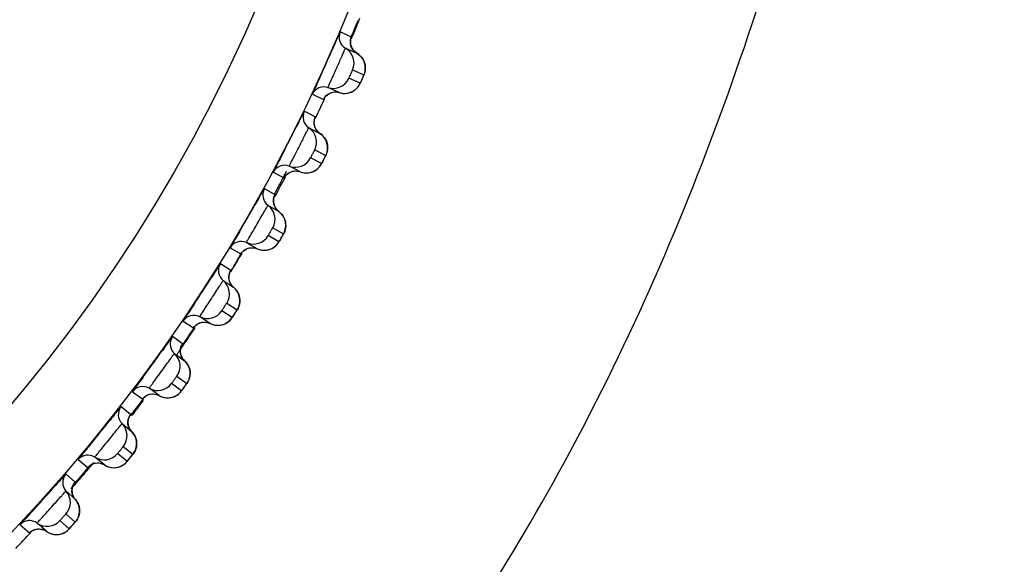
# Model space of a CAD drawing. Units: millimetres. Extents: x 0 to 594, y 0 to 841.
# Drawn here: x 128 to 132, y 182 to 185 of the extents above; entities that cross this region are included whole.
import ezdxf

# ---------------------------------------------------------------- set-up
doc = ezdxf.new("R2010")
doc.units = ezdxf.units.MM
doc.header["$LTSCALE"] = 54.820741
doc.layers.get('0').update_dxf_attribs({"linetype": 'CONTINUOUS'})
doc.layers.add('DEF_LAYER_ASSEM_MEMBER', color=7, linetype='CONTINUOUS')
doc.layers.add('DEF_LAYER_DIM', color=7, linetype='CONTINUOUS')
doc.styles.get("Standard").update_dxf_attribs({"font": 'txt', "width": 0.8})
doc.dimstyles.new('DIMSTYLE_1', dxfattribs={"dimtxt": 10, "dimasz": 3, "dimexe": 2, "dimexo": 1, "dimgap": 2.5, "dimtad": 1, "dimdec": 3, "dimlfac": 2.5, "dimdsep": 46, "dimtxsty": 'Standard', "dimblk": '_FILLED', "dimblk1": '_FILLED', "dimblk2": '_FILLED', "dimcen": 0.09, "dimadec": 0, "dimazin": 0, "dimtp": 0.001, "dimtm": 0.001, "dimtfac": 1, "dimtdec": 3, "dimtofl": 0, "dimtmove": 0, "dimatfit": 3, "dimldrblk": '_FILLED', "dimfxl": 0, "dimtolj": 1, "dimarcsym": 0})

# ---------------------------------------------------------------- blocks, each defined once
blk = doc.blocks.new('_FILLED')
at = {"color": 0, "linetype": 'ByBlock'}
blk.add_solid([(0, 0), (-1, 0.2), (-1, -0.2)], dxfattribs=at)
blk = doc.blocks.new('*D6')
at = {"layer": 'DEF_LAYER_DIM', "color": 2, "linetype": 'Continuous', "transparency": 16777216}
for p, q in [((95.2611, 185.6256), (95.2611, 129.6048)), ((220.0611, 185.6256), (220.0611, 129.6048)), ((95.2611, 131.6048), (157.6611, 131.6048)), ((220.0611, 131.6048), (157.6611, 131.6048))]:
    blk.add_line(p, q, dxfattribs=at)
at = {"layer": 'DEF_LAYER_DIM', "color": 2, "linetype": 'Continuous', "transparency": 16777216, "xscale": 3, "yscale": 3, "zscale": 3, "rotation": 180}
blk.add_blockref('_FILLED', (95.2611, 131.6048), dxfattribs=at)
at = {"layer": 'DEF_LAYER_DIM', "color": 2, "linetype": 'Continuous', "transparency": 16777216, "xscale": 3, "yscale": 3, "zscale": 3}
blk.add_blockref('_FILLED', (220.0611, 131.6048), dxfattribs=at)
at = {"layer": 'DEF_LAYER_DIM', "color": 2, "linetype": 'Continuous', "transparency": 16777216, "insert": (157.6611, 144.1048), "char_height": 10, "width": 24, "attachment_point": 2, "line_spacing_factor": 0.9}
blk.add_mtext('312', dxfattribs=at)

msp = doc.modelspace()

# ---------------------------------------------------------------- linework, layer by layer
at = {"layer": 'DEF_LAYER_ASSEM_MEMBER', "color": 7, "linetype": 'Continuous'}
for p, q in [((129.46702, 184.95182), (129.47869, 184.97826)), ((129.44603, 184.90042), (129.3934, 184.92385)), ((129.44382, 184.89404), (129.44426, 184.8954)), ((129.41854, 184.84871), (129.47116, 184.82528)), ((129.45149, 184.74721), (129.5041, 184.72378)), ((129.487, 184.68536), (129.43438, 184.70879)), ((129.26425, 184.63376), (129.31687, 184.61032)), ((129.38953, 184.64193), (129.33691, 184.66536)), ((129.35527, 184.64266), (129.36771, 184.6447)), ((129.36771, 184.6447), (129.38087, 184.64402)), ((129.38087, 184.64402), (129.38953, 184.64193)), ((129.27786, 184.52854), (129.22653, 184.55468)), ((129.27363, 184.51674), (129.27583, 184.52362)), ((129.2477, 184.47833), (129.29902, 184.45218)), ((129.33399, 184.39927), (129.33243, 184.40625)), ((129.27529, 184.37525), (129.32661, 184.3491)), ((129.30752, 184.31163), (129.2562, 184.33778)), ((129.08237, 184.27176), (129.1337, 184.24559)), ((129.1606, 184.29746), (129.15658, 184.29951)), ((129.20791, 184.27336), (129.1606, 184.29746)), ((129.17373, 184.27587), (129.18626, 184.27727)), ((129.18626, 184.27727), (129.19937, 184.2759)), ((129.19937, 184.2759), (129.20791, 184.27336)), ((129.09046, 184.16596), (129.04057, 184.19476)), ((129.09001, 184.16478), (129.09046, 184.16596)), ((129.08316, 184.13301), (129.08353, 184.14471)), ((129.08797, 184.16066), (129.09001, 184.16478)), ((129.05771, 184.11741), (129.1076, 184.0886)), ((129.13975, 184.03394), (129.13855, 184.04099)), ((129.07987, 184.01302), (129.12975, 183.98422)), ((128.9609, 183.94155), (128.95736, 183.9436)), ((128.96127, 183.94134), (128.9609, 183.94155)), ((129.00725, 183.91479), (128.96127, 183.94134)), ((129.10872, 183.9478), (129.05884, 183.9766)), ((128.8818, 183.91977), (128.93168, 183.89095)), ((128.97325, 183.9191), (128.98584, 183.91983)), ((128.98584, 183.91983), (128.99885, 183.91778)), ((128.99885, 183.91778), (129.00725, 183.91479)), ((128.88434, 183.8137), (128.83602, 183.84506)), ((128.84909, 183.76692), (128.8974, 183.73554)), ((128.86576, 183.66152), (128.91406, 183.63015)), ((128.89116, 183.59487), (128.84285, 183.62624)), ((128.66308, 183.57875), (128.71139, 183.54737)), ((128.74357, 183.59614), (128.73978, 183.5986)), ((128.78809, 183.56722), (128.74357, 183.59614)), ((128.75436, 183.5733), (128.76697, 183.57338)), ((128.76697, 183.57338), (128.77986, 183.57064)), ((128.77986, 183.57064), (128.7881, 183.56722)), ((128.66006, 183.4727), (128.61345, 183.50655)), ((128.65703, 183.46769), (128.65949, 183.47157)), ((128.65949, 183.47157), (128.66006, 183.4727)), ((128.62242, 183.42783), (128.66902, 183.39397)), ((128.69482, 183.34338), (128.6937, 183.35058)), ((128.63354, 183.3217), (128.68014, 183.28784)), ((128.42681, 183.24966), (128.47341, 183.21579)), ((128.55105, 183.2316), (128.50445, 183.26546)), ((128.65542, 183.25382), (128.60882, 183.28767)), ((128.66751, 183.2701), (128.68111, 183.28916)), ((128.53028, 183.23885), (128.54301, 183.23544)), ((128.54301, 183.23544), (128.55105, 183.2316)), ((128.41825, 183.1439), (128.37347, 183.18015)), ((128.41496, 183.13906), (128.41762, 183.1428)), ((128.41762, 183.1428), (128.41825, 183.1439)), ((128.37831, 183.10107), (128.42307, 183.06482)), ((128.38386, 182.9945), (128.42862, 182.95825)), ((128.17364, 182.93338), (128.21841, 182.89712)), ((128.29677, 182.90884), (128.252, 182.94509)), ((128.40216, 182.92557), (128.3574, 182.96182)), ((128.41027, 182.93528), (128.42012, 182.94744)), ((128.42012, 182.94744), (128.42748, 182.95669)), ((128.15956, 182.82822), (128.11674, 182.86676)), ((128.15602, 182.82355), (128.15887, 182.82715)), ((128.15887, 182.82715), (128.15956, 182.82822)), ((128.11743, 182.78753), (128.16024, 182.74898)), ((128.18061, 182.69597), (128.18025, 182.70325)), ((128.1174, 182.68082), (128.1602, 182.64228)), ((127.90427, 182.63078), (127.94707, 182.59223)), ((128.02594, 182.59984), (127.98313, 182.63838)), ((128.13206, 182.61102), (128.08926, 182.64956)), ((128.14068, 182.6203), (128.15115, 182.63192))]:
    msp.add_line(p, q, dxfattribs=at)
for points in [[(129.44222, 184.86689), (129.44136, 184.87856), (129.44243, 184.88841), (129.44382, 184.89404)], [(129.45202, 184.84296), (129.44568, 184.85472), (129.44222, 184.86689)], [(129.47116, 184.82528), (129.46136, 184.8324), (129.45202, 184.84296)], [(129.48098, 184.81854), (129.47419, 184.82342), (129.47116, 184.82528)], [(129.50692, 184.78116), (129.50433, 184.78797), (129.50106, 184.79464), (129.4971, 184.8011), (129.49243, 184.80729), (129.48706, 184.81313), (129.48098, 184.81854)], [(129.51014, 184.76738), (129.50885, 184.77427), (129.50692, 184.78116)], [(129.51044, 184.74716), (129.5109, 184.75378), (129.51082, 184.76054), (129.51014, 184.76738)], [(129.49869, 184.71114), (129.50147, 184.71747), (129.5034, 184.72198), (129.50478, 184.72527), (129.50625, 184.72912), (129.50799, 184.73458)], [(129.50799, 184.73458), (129.50944, 184.7407), (129.51044, 184.74716)], [(129.47089, 184.66184), (129.47614, 184.6677), (129.48055, 184.67369), (129.48407, 184.67946), (129.48625, 184.68367), (129.48774, 184.6868), (129.48971, 184.69107), (129.49232, 184.69684), (129.49869, 184.71114)], [(129.31948, 184.61513), (129.31949, 184.61514), (129.3215, 184.61839), (129.32662, 184.62496), (129.33421, 184.63206)], [(129.33421, 184.63206), (129.34397, 184.63828), (129.35527, 184.64266)], [(129.38953, 184.64193), (129.39355, 184.64075), (129.40392, 184.63873), (129.41411, 184.63809), (129.42396, 184.63872), (129.43337, 184.64047)], [(129.43337, 184.64047), (129.44224, 184.64324), (129.45048, 184.64689)], [(129.45048, 184.64689), (129.45803, 184.65129), (129.46484, 184.65632), (129.47089, 184.66184)], [(129.2723, 184.49525), (129.27205, 184.50695), (129.27363, 184.51674)], [(129.28084, 184.47084), (129.27512, 184.48292), (129.2723, 184.49525)], [(129.29903, 184.45218), (129.28961, 184.4598), (129.28084, 184.47084)], [(129.30848, 184.44494), (129.30195, 184.45017), (129.29903, 184.45218)], [(129.33243, 184.40625), (129.33019, 184.41319), (129.32727, 184.42002), (129.32366, 184.42668), (129.31933, 184.43311), (129.31427, 184.43922), (129.30848, 184.44494)], [(129.33416, 184.37212), (129.33497, 184.3787), (129.33524, 184.38545), (129.33492, 184.39232), (129.33399, 184.39927)], [(129.32054, 184.33676), (129.32364, 184.34294), (129.32582, 184.34733), (129.32736, 184.35055), (129.32904, 184.35432), (129.33105, 184.35968)], [(129.33105, 184.35968), (129.33282, 184.36572), (129.33416, 184.37212)], [(129.2902, 184.28899), (129.29575, 184.29456), (129.30047, 184.30031), (129.30428, 184.30588), (129.30668, 184.30998), (129.30833, 184.31303), (129.31052, 184.31719), (129.31344, 184.32282), (129.32054, 184.33676)], [(129.13655, 184.25026), (129.13657, 184.25027), (129.13874, 184.25341), (129.14419, 184.2597), (129.15215, 184.26639)], [(129.15215, 184.26639), (129.16222, 184.27209), (129.17373, 184.27587)], [(129.20791, 184.27336), (129.21187, 184.27197), (129.22212, 184.26941), (129.23225, 184.26824), (129.24213, 184.26835), (129.25162, 184.26961)], [(129.25162, 184.26961), (129.26062, 184.27191), (129.26903, 184.27512)], [(129.26903, 184.27512), (129.2768, 184.27912), (129.28387, 184.28379), (129.2902, 184.28899)], [(129.09041, 184.10819), (129.08533, 184.12055), (129.08316, 184.13301)], [(129.08353, 184.14471), (129.08562, 184.1544), (129.08759, 184.15984), (129.08817, 184.16116)], [(129.1076, 184.0886), (129.09859, 184.09671), (129.09041, 184.10819)], [(129.13855, 184.04099), (129.13668, 184.04803), (129.13412, 184.05501), (129.13086, 184.06185), (129.12687, 184.0685), (129.12214, 184.07487), (129.11666, 184.08088), (129.11042, 184.08644), (129.1076, 184.0886)], [(129.13849, 184.00681), (129.13965, 184.01335), (129.14027, 184.02007), (129.14031, 184.02695), (129.13975, 184.03394)], [(129.12305, 183.97221), (129.12647, 183.97822), (129.12887, 183.9825), (129.13058, 183.98563), (129.13245, 183.98931), (129.13474, 183.99456)], [(129.13474, 183.99456), (129.13682, 184.00049), (129.13849, 184.00681)], [(129.09025, 183.92609), (129.09608, 183.93137), (129.10109, 183.93686), (129.10519, 183.94223), (129.1078, 183.9462), (129.10961, 183.94915), (129.11201, 183.95319), (129.11522, 183.95866), (129.12305, 183.97221)], [(128.93478, 183.89546), (128.93479, 183.89548), (128.93713, 183.89849), (128.9429, 183.90449), (128.9512, 183.91076)], [(128.9512, 183.91076), (128.96155, 183.91592), (128.97325, 183.9191)], [(129.00725, 183.91479), (129.01113, 183.9132), (129.02123, 183.91011), (129.03129, 183.90841), (129.04116, 183.908), (129.0507, 183.90876)], [(129.0507, 183.90876), (129.05981, 183.91059), (129.06838, 183.91336), (129.07635, 183.91695)], [(129.07635, 183.91695), (129.08365, 183.92123), (129.09025, 183.92609)], [(128.88127, 183.756), (128.87684, 183.76861), (128.87533, 183.78116), (128.8763, 183.79282), (128.8789, 183.8024), (128.88115, 183.80773), (128.8818, 183.80902)], [(128.8974, 183.73554), (128.88884, 183.74411), (128.88127, 183.756)], [(128.92582, 183.68638), (128.92432, 183.69351), (128.92214, 183.70061), (128.91923, 183.70762), (128.9156, 183.71446), (128.91121, 183.72107), (128.90604, 183.72736), (128.9001, 183.73324), (128.8974, 183.73554)], [(128.92398, 183.65225), (128.92547, 183.65872), (128.92644, 183.6654), (128.92685, 183.67227), (128.92665, 183.67928), (128.92582, 183.68638)], [(128.85722, 183.56576), (128.86473, 183.56966), (128.87158, 183.57417), (128.87767, 183.57913), (128.88297, 183.58436), (128.88734, 183.5895), (128.89016, 183.59332), (128.89211, 183.59618), (128.89473, 183.6001), (128.89822, 183.60539), (128.90675, 183.61851)], [(128.90675, 183.61851), (128.91047, 183.62433), (128.91309, 183.62848), (128.91497, 183.63152), (128.91702, 183.63509)], [(128.91702, 183.63509), (128.91959, 183.64021), (128.92198, 183.64603), (128.92398, 183.65225)], [(128.73191, 183.56612), (128.74251, 183.57074), (128.75436, 183.5733)], [(128.71472, 183.55171), (128.71473, 183.55172), (128.71721, 183.55461), (128.72329, 183.5603), (128.73191, 183.56612)], [(128.7881, 183.56722), (128.79189, 183.56543), (128.80181, 183.56181)], [(128.80181, 183.56181), (128.81177, 183.55959), (128.82161, 183.55866), (128.83118, 183.55893)], [(128.83118, 183.55893), (128.84037, 183.56028), (128.84908, 183.56259), (128.85722, 183.56576)], [(128.65397, 183.41524), (128.65022, 183.42807), (128.64936, 183.44069), (128.65095, 183.45228), (128.65404, 183.4617), (128.65657, 183.46691), (128.65728, 183.46816)], [(128.66902, 183.39397), (128.66091, 183.40297), (128.65397, 183.41524)], [(128.6937, 183.35058), (128.69189, 183.35779), (128.68936, 183.36493), (128.68609, 183.37196), (128.68205, 183.37879), (128.67722, 183.38534), (128.6716, 183.39153), (128.66902, 183.39397)], [(128.69119, 183.3094), (128.69303, 183.31577), (128.69435, 183.3224), (128.69511, 183.32923), (128.69528, 183.33624), (128.69482, 183.34338)], [(128.68111, 183.28916), (128.68335, 183.29262), (128.68618, 183.2976), (128.68888, 183.30328), (128.69119, 183.3094)], [(128.62, 183.22652), (128.62771, 183.23002), (128.63478, 183.23416), (128.64113, 183.2388), (128.64669, 183.24374), (128.65132, 183.24865), (128.65434, 183.25232), (128.65644, 183.25507), (128.65926, 183.25884), (128.66302, 183.26394), (128.66751, 183.2701)], [(128.47696, 183.21995), (128.47698, 183.21996), (128.47961, 183.22272), (128.48598, 183.22808), (128.49489, 183.23345)], [(128.49489, 183.23345), (128.50573, 183.2375), (128.51769, 183.23943), (128.53028, 183.23885)], [(128.55105, 183.2316), (128.55474, 183.22961), (128.56447, 183.22548), (128.5743, 183.22274)], [(128.5743, 183.22274), (128.58407, 183.2213), (128.59363, 183.22106)], [(128.59363, 183.22106), (128.60288, 183.22193), (128.6117, 183.22378), (128.62, 183.22652)], [(128.40916, 183.08685), (128.40608, 183.09985), (128.40589, 183.1125), (128.40808, 183.12399), (128.41166, 183.13324), (128.41446, 183.13831), (128.41523, 183.13952)], [(128.42307, 183.06481), (128.41545, 183.07423), (128.40916, 183.08685)], [(128.43081, 183.05577), (128.42552, 183.06224), (128.42307, 183.06481)], [(128.44545, 183.02019), (128.44402, 183.02748), (128.44187, 183.03475), (128.43897, 183.04194), (128.43529, 183.04897), (128.43081, 183.05577)], [(128.44079, 182.9792), (128.44296, 182.98547), (128.44462, 182.99202), (128.44574, 182.9988), (128.44628, 183.00579), (128.44619, 183.01294), (128.44545, 183.02019)], [(128.42748, 182.95669), (128.42966, 182.95952), (128.43208, 182.96286), (128.43517, 182.96768), (128.43816, 182.97321), (128.44079, 182.9792)], [(128.36536, 182.90016), (128.37324, 182.90325), (128.38051, 182.90702), (128.3871, 182.91132), (128.39291, 182.91596), (128.3978, 182.92062), (128.401, 182.92413), (128.40324, 182.92677), (128.40625, 182.93038), (128.41027, 182.93528)], [(128.22217, 182.90108), (128.22219, 182.9011), (128.22496, 182.90371), (128.23161, 182.90873), (128.24078, 182.91362)], [(128.24078, 182.91362), (128.25181, 182.91711), (128.26386, 182.91841), (128.27641, 182.91717)], [(128.27641, 182.91717), (128.28894, 182.9131), (128.29677, 182.90884)], [(128.29677, 182.90884), (128.30035, 182.90666), (128.30984, 182.90203), (128.31952, 182.89878)], [(128.31952, 182.89878), (128.3292, 182.89683), (128.33874, 182.89609), (128.34802, 182.89647)], [(128.34802, 182.89647), (128.35693, 182.89786), (128.36536, 182.90016)], [(128.1475, 182.77171), (128.1451, 182.78486), (128.14557, 182.7975), (128.14836, 182.80886)], [(128.14836, 182.80886), (128.15242, 182.81791), (128.15548, 182.82283), (128.15632, 182.82399)], [(128.16024, 182.74898), (128.15311, 182.75878), (128.1475, 182.77171)], [(128.18025, 182.70325), (128.1792, 182.71061), (128.17743, 182.71798), (128.17491, 182.72531), (128.17161, 182.73252), (128.16749, 182.73954), (128.16255, 182.74628), (128.16024, 182.74898)], [(128.15115, 182.63192), (128.15574, 182.63709), (128.15898, 182.64078), (128.16131, 182.64349), (128.1639, 182.64669), (128.16723, 182.65135), (128.17051, 182.65672), (128.17345, 182.66255)], [(128.17345, 182.66255), (128.17594, 182.66871), (128.17794, 182.67516), (128.17942, 182.68188)], [(128.17942, 182.68188), (128.18032, 182.68883), (128.18061, 182.69597)], [(127.95104, 182.59599), (127.95106, 182.596), (127.95397, 182.59847), (127.96086, 182.60314), (127.97028, 182.60754)], [(127.97028, 182.60754), (127.98148, 182.61044), (127.99358, 182.61111), (128.00605, 182.60922)], [(128.00605, 182.60922), (128.01835, 182.6045), (128.02594, 182.59983)], [(128.09398, 182.58758), (128.10201, 182.59025), (128.10948, 182.59363), (128.11628, 182.59758), (128.12232, 182.60191), (128.12745, 182.60631), (128.13083, 182.60964), (128.13321, 182.61216), (128.1364, 182.61562), (128.14068, 182.6203)], [(128.02594, 182.59983), (128.02941, 182.59747), (128.03864, 182.59235), (128.04813, 182.58859), (128.0577, 182.58614), (128.06719, 182.5849), (128.07648, 182.5848)], [(128.07648, 182.5848), (128.08544, 182.58572), (128.09398, 182.58758)]]:
    msp.add_lwpolyline(points, dxfattribs=at)
for radius in [7.73365, 7.33366, 5.69]:
    msp.add_circle((122.2611, 187.92556), radius, dxfattribs=at)
for centre, radius, start, end in [((115.32214, 191.21114), 15.46792, 335.914321, 336.129894), ((122.2611, 187.92556), 7.79894, 337.127503, 337.872515), ((129.44868, 184.90056), 0.05998, 157.15966, 239.83234), ((129.50111, 184.87706), 0.05977, 183.47645, 212.31412), ((129.18004, 184.99667), 0.283, 338.9214, 339.18411), ((116.24661, 190.60352), 14.32055, 335.767639, 336.286204), ((129.37835, 184.77956), 0.07997, 336.13694, 59.83271), ((129.3614, 184.74149), 0.07997, 252.16727, 335.86308), ((127.83642, 185.44327), 1.81635, 335.88154, 336.14427), ((128.11172, 185.3217), 1.51541, 336.13854, 336.38331), ((129.31854, 184.60826), 0.05998, 72.16766, 154.84034), ((129.41469, 184.717), 0.07872, 304.87431, 307.79515), ((122.2611, 187.92556), 7.79894, 334.128245, 334.872618), ((129.28051, 184.52854), 0.05998, 154.15966, 236.83234), ((129.33164, 184.50232), 0.05977, 180.47645, 209.31412), ((116.39501, 190.91463), 14.32055, 332.767639, 333.286204), ((129.20395, 184.41139), 0.07997, 333.13694, 56.83271), ((129.13525, 184.24345), 0.05998, 69.16766, 151.84034), ((129.18503, 184.37426), 0.07997, 249.16727, 332.86308), ((127.69887, 185.15488), 1.81635, 332.88154, 333.14427), ((127.96743, 185.01907), 1.51541, 333.13854, 333.38331), ((120.62781, 188.69708), 9.59586, 332.371129, 332.565869), ((129.23696, 184.34701), 0.07872, 301.87431, 304.79515), ((120.89146, 188.55875), 9.29813, 331.830624, 332.372897), ((122.2611, 187.92556), 7.79894, 331.127852, 331.873338), ((129.09311, 184.16583), 0.05998, 151.15966, 233.83234), ((129.14279, 184.13697), 0.05977, 177.47645, 206.31412), ((116.55942, 191.21739), 14.32053, 329.70733, 330.286853), ((129.01051, 184.05284), 0.07997, 330.13694, 53.83271), ((128.93312, 183.88873), 0.05998, 66.16766, 148.84034), ((128.98968, 184.01675), 0.07997, 246.16727, 329.86308), ((127.54641, 184.87409), 1.81635, 329.88154, 330.14427), ((127.80749, 184.7244), 1.51541, 330.13854, 330.38331), ((122.2611, 187.92556), 7.79894, 328.128102, 328.872661), ((122.31117, 187.76678), 7.67231, 329.004902, 329.659717), ((128.88698, 183.81342), 0.05998, 148.15966, 230.83234), ((116.53447, 191.64469), 14.56516, 326.726731, 327.315211), ((128.79858, 183.70491), 0.07997, 327.13694, 50.83271), ((128.77588, 183.66996), 0.07997, 243.16727, 326.86308), ((127.37949, 184.60165), 1.81633, 326.88155, 327.14432), ((127.63226, 184.43858), 1.51552, 327.1386, 327.38315), ((128.71271, 183.54508), 0.05998, 63.16766, 145.84034), ((122.2611, 187.92556), 7.79894, 325.128544, 325.873434), ((123.25159, 187.17623), 6.56171, 325.553043, 326.43656), ((128.66268, 183.47229), 0.05998, 145.15966, 227.83234), ((116.93474, 191.79534), 14.32053, 323.70733, 324.286853), ((123.22274, 187.19616), 6.59678, 325.089517, 325.552026), ((128.56873, 183.36855), 0.07997, 324.13694, 47.83271), ((128.47461, 183.21343), 0.05998, 60.16766, 142.84034), ((128.54423, 183.33484), 0.07997, 240.16727, 323.86308), ((127.19849, 184.33834), 1.81635, 323.88154, 324.14427), ((127.4425, 184.16218), 1.51541, 324.13854, 324.38331), ((122.2611, 187.92556), 7.79894, 322.127512, 322.872946), ((122.95013, 187.39507), 6.93427, 322.134697, 322.85982), ((128.42084, 183.14336), 0.05998, 142.15966, 224.83234), ((117.14457, 192.0688), 14.32053, 320.70733, 321.286853), ((128.32159, 183.04468), 0.07997, 321.13694, 44.83271), ((128.21948, 182.89469), 0.05998, 57.16766, 139.84034), ((128.29536, 183.01229), 0.07997, 237.16727, 320.86308), ((127.00399, 184.08485), 1.81635, 320.88154, 321.14427), ((127.23844, 183.89617), 1.51541, 321.13854, 321.38331), ((122.2611, 187.92556), 7.79894, 319.043061, 319.873315), ((122.60583, 187.67558), 7.37843, 318.892202, 319.577238), ((122.6592, 187.63002), 7.30826, 319.577873, 319.867903), ((128.16212, 182.82753), 0.05998, 139.15966, 221.83234), ((117.36842, 192.3309), 14.32053, 317.70733, 318.286853), ((122.55331, 187.7213), 7.44807, 318.623253, 318.892847), ((128.05784, 182.73419), 0.07997, 318.13694, 41.83271), ((127.94802, 182.58975), 0.05998, 54.16766, 136.84034), ((128.02995, 182.70322), 0.07997, 234.16727, 317.86308), ((126.79648, 183.84189), 1.81635, 317.88154, 318.14427), ((127.02073, 183.6412), 1.51541, 318.13854, 318.38331), ((122.2611, 187.92556), 7.79894, 316.128446, 316.873679)]:
    msp.add_arc(centre, radius, start, end, dxfattribs=at)
for points, knots in [([(122.2611, 178.32667), (122.87491, 178.31808), (124.06466, 178.41005), (125.7552, 178.79638), (127.26486, 179.47686), (129.05366, 180.77252), (130.77918, 183.17027), (131.50044, 185.43032), (131.76636, 186.62555)], [0, 0, 0, 0, 0.1332955, 0.2578333, 0.3748074, 0.4903312, 0.7341224, 1, 1, 1, 1]), ([(129.3934, 184.92385), (129.39294, 184.92405), (129.39241, 184.9208), (129.39019, 184.91817), (129.38739, 184.91072), (129.38117, 184.8974), (129.37139, 184.87454), (129.36284, 184.85522), (129.35802, 184.84425)], [0, 0, 0, 0, 0.0173018, 0.0686102, 0.15308, 0.2692048, 0.5874576, 1, 1, 1, 1]), ([(129.44457, 184.8961), (129.44498, 184.89717), (129.44493, 184.89825), (129.44639, 184.90027), (129.44603, 184.90042)], [0, 0, 0, 0, 0.7469698, 1, 1, 1, 1]), ([(129.3463, 184.68687), (129.35325, 184.70233), (129.3644, 184.72699), (129.37951, 184.76082), (129.39125, 184.78739), (129.40173, 184.81105), (129.40913, 184.8283), (129.4139, 184.8385), (129.41605, 184.84428), (129.41779, 184.84632), (129.41818, 184.84887), (129.41854, 184.84871)], [0, 0, 0, 0, 0.286893, 0.4581404, 0.6271702, 0.7782804, 0.8974649, 0.9414959, 0.9737173, 0.9933547, 1, 1, 1, 1]), ([(129.30536, 184.72582), (129.29973, 184.71332), (129.28979, 184.69111), (129.27773, 184.66507), (129.27103, 184.64931), (129.26671, 184.64102), (129.26617, 184.63701), (129.26371, 184.634), (129.26425, 184.63376)], [0, 0, 0, 0, 0.4077881, 0.7271238, 0.8445505, 0.9302458, 0.9824079, 1, 1, 1, 1]), ([(129.43438, 184.70879), (129.4339, 184.70901), (129.43625, 184.71157), (129.43657, 184.71493), (129.43987, 184.72112), (129.44269, 184.72805), (129.44596, 184.7348), (129.44836, 184.74143), (129.45066, 184.74393), (129.45099, 184.74743), (129.45149, 184.74721)], [0, 0, 0, 0, 0.0380657, 0.146337, 0.3077706, 0.4986048, 0.6899149, 0.8524711, 0.9614154, 1, 1, 1, 1]), ([(129.5041, 184.72378), (129.50491, 184.72342), (129.50098, 184.71924), (129.50119, 184.71683), (129.50021, 184.7146)], [0, 0, 0, 0, 0.2663251, 1, 1, 1, 1]), ([(129.33691, 184.66536), (129.33644, 184.66557), (129.33862, 184.66814), (129.33905, 184.67158), (129.34279, 184.67865), (129.34492, 184.68382), (129.3463, 184.68687)], [0, 0, 0, 0, 0.0651367, 0.257933, 0.572704, 1, 1, 1, 1]), ([(129.49422, 184.70106), (129.49253, 184.6973), (129.49067, 184.69141), (129.48768, 184.68793), (129.48739, 184.68519), (129.487, 184.68536)], [0, 0, 0, 0, 0.7159879, 0.9265231, 1, 1, 1, 1]), ([(129.31687, 184.61032), (129.31731, 184.61013), (129.31792, 184.61319), (129.31897, 184.61404), (129.31962, 184.6153)], [0, 0, 0, 0, 0.2528393, 1, 1, 1, 1]), ([(129.22653, 184.55468), (129.22608, 184.55491), (129.22538, 184.55169), (129.22303, 184.54919), (129.21984, 184.54189), (129.21293, 184.52891), (129.20197, 184.5066), (129.19242, 184.48775), (129.18703, 184.47705)], [0, 0, 0, 0, 0.0173018, 0.0686102, 0.15308, 0.2692048, 0.5874576, 1, 1, 1, 1]), ([(129.27565, 184.52312), (129.27625, 184.52445), (129.27624, 184.52584), (129.2783, 184.52831), (129.27786, 184.52854)], [0, 0, 0, 0, 0.7471606, 1, 1, 1, 1]), ([(129.16709, 184.3205), (129.17484, 184.33557), (129.18726, 184.35962), (129.20412, 184.3926), (129.21724, 184.41853), (129.22895, 184.4416), (129.23724, 184.45844), (129.24253, 184.46838), (129.24499, 184.47404), (129.24683, 184.47598), (129.24735, 184.47851), (129.2477, 184.47833)], [0, 0, 0, 0, 0.286893, 0.4581404, 0.6271702, 0.7782804, 0.8974649, 0.9414959, 0.9737173, 0.9933547, 1, 1, 1, 1]), ([(129.12824, 184.36154), (129.12197, 184.34935), (129.11088, 184.32769), (129.09747, 184.30232), (129.08996, 184.28692), (129.08521, 184.27888), (129.08446, 184.2749), (129.08184, 184.27203), (129.08237, 184.27176)], [0, 0, 0, 0, 0.4077881, 0.7271238, 0.8445505, 0.9302458, 0.9824079, 1, 1, 1, 1]), ([(129.2562, 184.33778), (129.25572, 184.33803), (129.25821, 184.34045), (129.2587, 184.34379), (129.26232, 184.3498), (129.26551, 184.35658), (129.26912, 184.36314), (129.27187, 184.36964), (129.2743, 184.37202), (129.27481, 184.37549), (129.27529, 184.37525)], [0, 0, 0, 0, 0.0380657, 0.146337, 0.3077706, 0.4986048, 0.6899149, 0.8524711, 0.9614154, 1, 1, 1, 1]), ([(129.32661, 184.3491), (129.3274, 184.34869), (129.32326, 184.34473), (129.32333, 184.34232), (129.32224, 184.34013)], [0, 0, 0, 0, 0.2663251, 1, 1, 1, 1]), ([(129.15658, 184.29951), (129.15613, 184.29974), (129.15844, 184.3022), (129.15905, 184.30561), (129.16315, 184.31247), (129.16556, 184.31753), (129.16709, 184.3205)], [0, 0, 0, 0, 0.0651367, 0.257933, 0.572704, 1, 1, 1, 1]), ([(129.31555, 184.32693), (129.31367, 184.32326), (129.3115, 184.31748), (129.30833, 184.31416), (129.3079, 184.31144), (129.30752, 184.31163)], [0, 0, 0, 0, 0.7159879, 0.9265231, 1, 1, 1, 1]), ([(129.1337, 184.24559), (129.13412, 184.24538), (129.13489, 184.2484), (129.13599, 184.24919), (129.1367, 184.25042)], [0, 0, 0, 0, 0.2528393, 1, 1, 1, 1]), ([(129.04057, 184.19476), (129.04013, 184.19501), (129.03926, 184.19184), (129.03678, 184.18945), (129.03321, 184.18233), (129.02564, 184.16974), (129.01352, 184.14803), (129.003, 184.1297), (128.99706, 184.1193)], [0, 0, 0, 0, 0.0173018, 0.0686102, 0.15308, 0.2692048, 0.5874576, 1, 1, 1, 1]), ([(128.95736, 183.9436), (128.95681, 183.94392), (128.95991, 183.94683), (128.96089, 183.95108), (128.96645, 183.95933), (128.97501, 183.97475), (128.98939, 183.99886), (129.00753, 184.03038), (129.02577, 184.06188), (129.03949, 184.08644), (129.04859, 184.10159), (129.05297, 184.11057), (129.05617, 184.11356), (129.05715, 184.11773), (129.05771, 184.11741)], [0, 0, 0, 0, 0.0096046, 0.0379777, 0.0840563, 0.1460926, 0.3080832, 0.4994301, 0.6909306, 0.8533186, 0.9155673, 0.9618312, 0.9903353, 1, 1, 1, 1]), ([(128.92463, 183.99387), (128.91869, 183.98369), (128.90826, 183.96572), (128.89574, 183.94474), (128.88874, 183.93211), (128.88445, 183.92559), (128.88364, 183.92231), (128.88137, 183.92001), (128.8818, 183.91977)], [0, 0, 0, 0, 0.4130566, 0.7311963, 0.8471798, 0.9315145, 0.9827293, 1, 1, 1, 1]), ([(129.05884, 183.9766), (129.05838, 183.97687), (129.06099, 183.97917), (129.06166, 183.98248), (129.06559, 183.98829), (129.06912, 183.99488), (129.07308, 184.00126), (129.07616, 184.0076), (129.07871, 184.00985), (129.0794, 184.01329), (129.07987, 184.01302)], [0, 0, 0, 0, 0.0380657, 0.146337, 0.3077706, 0.4986048, 0.6899149, 0.8524711, 0.9614154, 1, 1, 1, 1]), ([(129.12975, 183.98422), (129.13051, 183.98377), (129.12617, 183.98003), (129.12612, 183.97762), (129.12492, 183.9755)], [0, 0, 0, 0, 0.2663251, 1, 1, 1, 1]), ([(129.11754, 183.96266), (129.11547, 183.95909), (129.11301, 183.95343), (129.10967, 183.95029), (129.10909, 183.94759), (129.10872, 183.9478)], [0, 0, 0, 0, 0.7159879, 0.9265231, 1, 1, 1, 1]), ([(128.93168, 183.89095), (128.9321, 183.89071), (128.93303, 183.89369), (128.93416, 183.89443), (128.93493, 183.89562)], [0, 0, 0, 0, 0.2528393, 1, 1, 1, 1]), ([(128.83602, 183.84506), (128.83564, 183.84531), (128.83471, 183.84254), (128.83239, 183.84052), (128.82886, 183.83435), (128.82148, 183.82343), (128.80952, 183.80444), (128.79917, 183.7884), (128.7933, 183.77926)], [0, 0, 0, 0, 0.0171174, 0.0678824, 0.151586, 0.2669196, 0.5845614, 1, 1, 1, 1]), ([(128.88158, 183.80855), (128.88231, 183.80981), (128.88245, 183.81119), (128.88475, 183.81343), (128.88434, 183.8137)], [0, 0, 0, 0, 0.7471609, 1, 1, 1, 1]), ([(128.73978, 183.5986), (128.73925, 183.59895), (128.7425, 183.6017), (128.7437, 183.60589), (128.74969, 183.61384), (128.75904, 183.62878), (128.77466, 183.65211), (128.79443, 183.68264), (128.81429, 183.71313), (128.82928, 183.73694), (128.83916, 183.7516), (128.84401, 183.76034), (128.84736, 183.76316), (128.84855, 183.76727), (128.84909, 183.76692)], [0, 0, 0, 0, 0.0096045, 0.0379778, 0.0840564, 0.1460927, 0.3080835, 0.4994305, 0.6909311, 0.8533188, 0.9155672, 0.9618312, 0.9903354, 1, 1, 1, 1]), ([(128.84285, 183.62624), (128.84241, 183.62654), (128.84513, 183.6287), (128.84597, 183.63197), (128.8502, 183.63756), (128.85408, 183.64397), (128.85836, 183.65012), (128.86177, 183.6563), (128.86443, 183.65841), (128.8653, 183.6618), (128.86576, 183.66152)], [0, 0, 0, 0, 0.0380655, 0.1463359, 0.3077693, 0.4986033, 0.6899126, 0.8524679, 0.9614115, 1, 1, 1, 1]), ([(128.71186, 183.65377), (128.70513, 183.6435), (128.69327, 183.62534), (128.67906, 183.60413), (128.67105, 183.59131), (128.66618, 183.58471), (128.66516, 183.58132), (128.66264, 183.57904), (128.66308, 183.57875)], [0, 0, 0, 0, 0.4117424, 0.7301821, 0.8465252, 0.931199, 0.9826498, 1, 1, 1, 1]), ([(128.91406, 183.63015), (128.9148, 183.62966), (128.91027, 183.62614), (128.91009, 183.62374), (128.90878, 183.62168)], [0, 0, 0, 0, 0.2663319, 1, 1, 1, 1]), ([(128.90074, 183.60925), (128.89849, 183.6058), (128.89573, 183.60027), (128.89223, 183.59731), (128.89151, 183.59465), (128.89116, 183.59487)], [0, 0, 0, 0, 0.715987, 0.9265228, 1, 1, 1, 1]), ([(128.71139, 183.54737), (128.71179, 183.54711), (128.71287, 183.55004), (128.71404, 183.55071), (128.71488, 183.55186)], [0, 0, 0, 0, 0.2528393, 1, 1, 1, 1]), ([(128.61345, 183.50655), (128.61305, 183.50685), (128.61185, 183.50378), (128.60913, 183.50167), (128.60484, 183.49496), (128.59599, 183.48323), (128.58167, 183.4629), (128.56929, 183.44578), (128.5623, 183.43605)], [0, 0, 0, 0, 0.0173018, 0.0686102, 0.15308, 0.2692048, 0.5874576, 1, 1, 1, 1]), ([(128.50445, 183.26546), (128.50393, 183.26584), (128.50732, 183.26841), (128.50874, 183.27253), (128.51514, 183.28016), (128.52526, 183.29459), (128.54208, 183.31707), (128.56342, 183.34653), (128.58485, 183.37594), (128.60106, 183.39893), (128.6117, 183.41306), (128.61699, 183.42153), (128.62049, 183.42416), (128.62189, 183.42821), (128.62242, 183.42783)], [0, 0, 0, 0, 0.0096046, 0.0379777, 0.0840563, 0.1460926, 0.3080832, 0.4994301, 0.6909306, 0.8533186, 0.9155673, 0.9618312, 0.9903353, 1, 1, 1, 1]), ([(128.47715, 183.31888), (128.47018, 183.30937), (128.45793, 183.2926), (128.44328, 183.27303), (128.43501, 183.26121), (128.43005, 183.25517), (128.42891, 183.252), (128.42641, 183.24995), (128.42681, 183.24966)], [0, 0, 0, 0, 0.4130566, 0.7311963, 0.8471798, 0.9315145, 0.9827293, 1, 1, 1, 1]), ([(128.60882, 183.28767), (128.6084, 183.28799), (128.61123, 183.29), (128.61224, 183.29322), (128.61676, 183.29859), (128.62096, 183.30478), (128.62556, 183.31071), (128.62929, 183.3167), (128.63206, 183.31866), (128.6331, 183.32201), (128.63354, 183.3217)], [0, 0, 0, 0, 0.0380657, 0.146337, 0.3077706, 0.4986048, 0.6899149, 0.8524711, 0.9614154, 1, 1, 1, 1]), ([(128.66575, 183.26768), (128.66331, 183.26435), (128.66027, 183.25897), (128.65662, 183.25619), (128.65576, 183.25357), (128.65542, 183.25382)], [0, 0, 0, 0, 0.715988, 0.9265231, 1, 1, 1, 1]), ([(128.68014, 183.28784), (128.68085, 183.28732), (128.67614, 183.28405), (128.67584, 183.28165), (128.67442, 183.27967)], [0, 0, 0, 0, 0.2663251, 1, 1, 1, 1]), ([(128.47341, 183.21579), (128.4738, 183.21551), (128.47503, 183.21837), (128.47624, 183.21899), (128.47713, 183.22009)], [0, 0, 0, 0, 0.2528393, 1, 1, 1, 1]), ([(128.37347, 183.18015), (128.37308, 183.18047), (128.37173, 183.17747), (128.3689, 183.1755), (128.36427, 183.16903), (128.35482, 183.15777), (128.33945, 183.13823), (128.32619, 183.12177), (128.3187, 183.11243)], [0, 0, 0, 0, 0.0173018, 0.0686102, 0.15308, 0.2692048, 0.5874576, 1, 1, 1, 1]), ([(128.252, 182.94509), (128.2515, 182.9455), (128.25503, 182.94789), (128.25666, 182.95193), (128.26345, 182.95921), (128.2743, 182.9731), (128.29228, 182.99467), (128.31513, 183.02296), (128.33808, 183.05122), (128.35547, 183.07333), (128.36683, 183.08688), (128.37256, 183.09506), (128.37619, 183.09751), (128.3778, 183.10147), (128.37831, 183.10107)], [0, 0, 0, 0, 0.0096046, 0.0379777, 0.0840563, 0.1460926, 0.3080832, 0.4994301, 0.6909306, 0.8533186, 0.9155673, 0.9618312, 0.9903353, 1, 1, 1, 1]), ([(128.22754, 182.99987), (128.22008, 182.99074), (128.20696, 182.97463), (128.19131, 182.95586), (128.18243, 182.94449), (128.17717, 182.93871), (128.17586, 182.9356), (128.17326, 182.93369), (128.17364, 182.93338)], [0, 0, 0, 0, 0.4130566, 0.7311963, 0.8471798, 0.9315145, 0.9827293, 1, 1, 1, 1]), ([(128.3574, 182.96182), (128.35699, 182.96216), (128.35992, 182.96402), (128.3611, 182.96718), (128.36589, 182.9723), (128.37041, 182.97827), (128.37531, 182.98394), (128.37935, 182.98973), (128.38222, 182.99155), (128.38344, 182.99484), (128.38386, 182.9945)], [0, 0, 0, 0, 0.0380657, 0.146337, 0.3077706, 0.4986048, 0.6899149, 0.8524711, 0.9614154, 1, 1, 1, 1]), ([(128.41319, 182.93887), (128.41059, 182.93567), (128.40727, 182.93046), (128.40348, 182.92788), (128.40249, 182.9253), (128.40216, 182.92557)], [0, 0, 0, 0, 0.715988, 0.9265231, 1, 1, 1, 1]), ([(128.42862, 182.95825), (128.42931, 182.95769), (128.42443, 182.95467), (128.42401, 182.9523), (128.42248, 182.95039)], [0, 0, 0, 0, 0.2663251, 1, 1, 1, 1]), ([(128.21841, 182.89712), (128.21878, 182.89682), (128.22016, 182.89961), (128.2214, 182.90016), (128.22235, 182.90121)], [0, 0, 0, 0, 0.2528393, 1, 1, 1, 1]), ([(128.11674, 182.86676), (128.11637, 182.86709), (128.11486, 182.86417), (128.11194, 182.86235), (128.10696, 182.85613), (128.09694, 182.84538), (128.08057, 182.82667), (128.06647, 182.81093), (128.0585, 182.80199)], [0, 0, 0, 0, 0.0173018, 0.0686102, 0.15308, 0.2692048, 0.5874576, 1, 1, 1, 1]), ([(127.98313, 182.63838), (127.98266, 182.63881), (127.9863, 182.64102), (127.98814, 182.64496), (127.9953, 182.65188), (128.00687, 182.66518), (128.02596, 182.68578), (128.05025, 182.71284), (128.07464, 182.73985), (128.09317, 182.76102), (128.10522, 182.77396), (128.11138, 182.78183), (128.11513, 182.78408), (128.11695, 182.78796), (128.11743, 182.78753)], [0, 0, 0, 0, 0.0096046, 0.0379777, 0.0840563, 0.1460926, 0.3080832, 0.4994301, 0.6909306, 0.8533186, 0.9155673, 0.9618312, 0.9903353, 1, 1, 1, 1]), ([(127.96157, 182.69436), (127.95364, 182.68564), (127.9397, 182.67023), (127.92309, 182.65231), (127.91363, 182.64141), (127.90807, 182.63592), (127.9066, 182.63289), (127.9039, 182.63111), (127.90427, 182.63078)], [0, 0, 0, 0, 0.4130566, 0.7311963, 0.8471798, 0.9315145, 0.9827293, 1, 1, 1, 1]), ([(128.08926, 182.64956), (128.08887, 182.64993), (128.09189, 182.65163), (128.09323, 182.65473), (128.09829, 182.65959), (128.10312, 182.66531), (128.10831, 182.67072), (128.11264, 182.67629), (128.1156, 182.67795), (128.11699, 182.68118), (128.1174, 182.68082)], [0, 0, 0, 0, 0.0380657, 0.146337, 0.3077706, 0.4986048, 0.6899149, 0.8524711, 0.9614154, 1, 1, 1, 1]), ([(128.14378, 182.62373), (128.14101, 182.62067), (128.13743, 182.61564), (128.1335, 182.61326), (128.13238, 182.61074), (128.13206, 182.61102)], [0, 0, 0, 0, 0.715988, 0.9265231, 1, 1, 1, 1]), ([(128.1602, 182.64228), (128.16086, 182.64168), (128.15583, 182.63892), (128.15528, 182.63657), (128.15366, 182.63475)], [0, 0, 0, 0, 0.2663252, 1, 1, 1, 1]), ([(127.94707, 182.59223), (127.94743, 182.59191), (127.94896, 182.59463), (127.95022, 182.59511), (127.95122, 182.59611)], [0, 0, 0, 0, 0.2528393, 1, 1, 1, 1])]:
    msp.add_open_spline(points, degree=3, knots=knots, dxfattribs=at)
for points in [[(129.44603, 184.90042), (129.4425, 184.89202), (129.44091, 184.88255), (129.44145, 184.87345)], [(129.4506, 184.84511), (129.45569, 184.83707), (129.46293, 184.83007), (129.47116, 184.82528)], [(129.47116, 184.82528), (129.48227, 184.81882), (129.49202, 184.80933), (129.49883, 184.79843)], [(129.49883, 184.79843), (129.50562, 184.78759), (129.50981, 184.7747), (129.51072, 184.76194)], [(129.51072, 184.76194), (129.51164, 184.74906), (129.50932, 184.73559), (129.5041, 184.72378)], [(129.46293, 184.6548), (129.47318, 184.66275), (129.48169, 184.67353), (129.487, 184.68536)], [(129.31687, 184.61032), (129.32089, 184.61887), (129.32716, 184.62663), (129.33464, 184.6324)], [(129.33464, 184.6324), (129.34224, 184.63826), (129.35156, 184.64233), (129.36103, 184.64394)], [(129.36103, 184.64394), (129.37042, 184.64554), (129.38046, 184.64484), (129.38953, 184.64193)], [(129.38953, 184.64193), (129.4016, 184.63805), (129.41496, 184.63713), (129.42746, 184.63924)], [(129.42746, 184.63924), (129.43891, 184.64117), (129.45017, 184.64578), (129.4597, 184.65242)], [(129.27786, 184.52854), (129.27389, 184.52033), (129.27181, 184.51096), (129.27187, 184.50184)], [(129.27952, 184.47306), (129.28419, 184.46476), (129.29105, 184.45739), (129.29902, 184.45218)], [(129.29902, 184.45218), (129.30978, 184.44515), (129.31902, 184.43516), (129.32525, 184.42392)], [(129.32525, 184.42392), (129.33146, 184.41274), (129.33498, 184.39965), (129.33522, 184.38686)], [(129.33522, 184.38686), (129.33546, 184.37395), (129.33244, 184.36062), (129.32661, 184.3491)], [(129.28188, 184.28237), (129.29253, 184.28977), (129.3016, 184.30009), (129.30752, 184.31163)], [(129.1337, 184.24559), (129.13816, 184.25392), (129.14482, 184.26134), (129.15259, 184.26671)], [(129.15259, 184.26671), (129.1605, 184.27216), (129.17002, 184.27575), (129.17955, 184.27686)], [(129.17955, 184.27686), (129.18901, 184.27796), (129.19901, 184.27674), (129.20791, 184.27336)], [(129.20791, 184.27336), (129.21976, 184.26885), (129.23306, 184.26723), (129.24565, 184.26868)], [(129.24565, 184.26868), (129.25718, 184.27001), (129.26867, 184.27403), (129.27853, 184.28016)], [(129.09046, 184.16596), (129.08606, 184.15798), (129.08349, 184.14873), (129.08308, 184.13962)], [(129.08922, 184.11048), (129.09345, 184.10194), (129.09991, 184.09423), (129.1076, 184.0886)], [(129.1076, 184.0886), (129.11788, 184.08108), (129.12652, 184.07074), (129.13216, 184.05932)], [(129.13216, 184.05932), (129.13787, 184.04775), (129.14075, 184.03438), (129.14032, 184.02148)], [(129.14032, 184.02148), (129.13989, 184.00858), (129.13617, 183.99542), (129.12975, 183.98422)], [(129.08159, 183.91992), (129.09261, 183.92675), (129.10221, 183.93659), (129.10872, 183.9478)], [(128.93168, 183.89095), (128.93657, 183.89904), (128.94362, 183.9061), (128.95166, 183.91105)], [(128.95166, 183.91105), (128.95984, 183.91608), (128.96953, 183.91916), (128.97911, 183.91977)], [(128.97911, 183.91977), (128.98862, 183.92038), (128.99853, 183.91864), (129.00725, 183.91479)], [(129.00725, 183.91479), (129.01884, 183.90968), (129.03204, 183.90736), (129.04469, 183.90815)], [(129.04469, 183.90815), (129.05757, 183.90896), (129.07062, 183.91312), (129.08159, 183.91992)], [(128.88434, 183.8137), (128.87953, 183.80595), (128.87648, 183.79685), (128.87559, 183.78777)], [(128.87559, 183.78777), (128.87462, 183.77789), (128.87626, 183.76746), (128.88019, 183.75835)], [(128.88019, 183.75835), (128.88397, 183.74961), (128.89002, 183.74156), (128.8974, 183.73554)], [(128.8974, 183.73554), (128.90728, 183.72749), (128.91537, 183.71672), (128.9204, 183.70501)], [(128.92657, 183.6668), (128.92546, 183.65394), (128.92106, 183.64099), (128.91406, 183.63015)], [(128.9204, 183.70501), (128.9255, 183.69316), (128.92768, 183.67965), (128.92657, 183.6668)], [(128.73239, 183.56639), (128.74082, 183.57099), (128.75066, 183.57356), (128.76026, 183.57367)], [(128.76026, 183.57367), (128.76978, 183.57378), (128.77959, 183.57152), (128.78809, 183.56722)], [(128.8626, 183.56845), (128.87397, 183.5747), (128.88407, 183.58402), (128.89116, 183.59487)], [(128.71139, 183.54737), (128.71669, 183.55519), (128.72409, 183.56187), (128.73239, 183.56639)], [(128.78809, 183.56722), (128.79941, 183.56151), (128.81246, 183.5585), (128.82514, 183.55863)], [(128.82514, 183.55863), (128.83805, 183.55876), (128.85129, 183.56223), (128.8626, 183.56845)], [(128.64997, 183.44727), (128.64849, 183.43745), (128.64957, 183.42695), (128.65303, 183.41765)], [(128.66006, 183.4727), (128.65486, 183.46521), (128.65133, 183.45629), (128.64997, 183.44727)], [(128.65303, 183.41765), (128.65634, 183.40872), (128.66196, 183.40036), (128.66902, 183.39397)], [(128.66902, 183.39397), (128.67846, 183.38541), (128.68597, 183.37423), (128.69039, 183.36228)], [(128.69039, 183.36228), (128.69486, 183.35017), (128.69633, 183.33657), (128.69455, 183.32379)], [(128.69455, 183.32379), (128.69277, 183.31101), (128.6877, 183.29831), (128.68014, 183.28784)], [(128.62552, 183.22893), (128.6372, 183.23457), (128.64777, 183.24335), (128.65542, 183.25382)], [(128.47341, 183.21579), (128.47912, 183.22332), (128.48686, 183.22961), (128.49538, 183.23369)], [(128.49538, 183.23369), (128.50404, 183.23784), (128.514, 183.23989), (128.52359, 183.23949)], [(128.52359, 183.23949), (128.53311, 183.2391), (128.54279, 183.23634), (128.55105, 183.2316)], [(128.55105, 183.2316), (128.56205, 183.2253), (128.57493, 183.22161), (128.5876, 183.22108)], [(128.5876, 183.22108), (128.60049, 183.22053), (128.6139, 183.22331), (128.62552, 183.22893)], [(128.40684, 183.11904), (128.40485, 183.10931), (128.40538, 183.09877), (128.40834, 183.0893)], [(128.41825, 183.1439), (128.41266, 183.1367), (128.40867, 183.12797), (128.40684, 183.11904)], [(128.40834, 183.0893), (128.41118, 183.08021), (128.41636, 183.07157), (128.42307, 183.06482)], [(128.42307, 183.06482), (128.43205, 183.05578), (128.43897, 183.04421), (128.44275, 183.03205)], [(128.44275, 183.03205), (128.44658, 183.01973), (128.44734, 183.00607), (128.44489, 182.9934)], [(128.44489, 182.9934), (128.44245, 182.98072), (128.43672, 182.96831), (128.42862, 182.95825)], [(128.21841, 182.89712), (128.2245, 182.90433), (128.23256, 182.91021), (128.24128, 182.91384)], [(128.24128, 182.91384), (128.25014, 182.91753), (128.2602, 182.91906), (128.26976, 182.91816)], [(128.26976, 182.91816), (128.27924, 182.91727), (128.28877, 182.914), (128.29677, 182.90884)], [(128.29677, 182.90884), (128.30742, 182.90197), (128.32009, 182.89762), (128.33271, 182.89642)], [(128.33271, 182.89642), (128.34556, 182.8952), (128.3591, 182.89728), (128.371, 182.90228)], [(128.371, 182.90228), (128.38295, 182.9073), (128.39397, 182.91551), (128.40216, 182.92557)], [(128.14686, 182.80398), (128.14436, 182.79437), (128.14434, 182.78382), (128.14681, 182.7742)], [(128.15956, 182.82822), (128.1536, 182.82132), (128.14916, 182.81281), (128.14686, 182.80398)], [(128.14681, 182.7742), (128.14917, 182.76498), (128.15389, 182.75608), (128.16024, 182.74898)], [(128.16024, 182.74898), (128.16873, 182.73949), (128.17504, 182.72758), (128.17818, 182.71523)], [(128.17818, 182.71523), (128.18136, 182.70273), (128.1814, 182.68905), (128.17829, 182.67652)], [(128.17829, 182.67652), (128.17518, 182.66399), (128.16882, 182.65189), (128.1602, 182.64228)], [(127.94707, 182.59223), (127.95354, 182.59912), (127.96189, 182.60456), (127.97079, 182.60773)], [(127.97079, 182.60773), (127.97984, 182.61096), (127.98996, 182.61195), (127.99946, 182.61056)], [(127.99946, 182.61056), (128.00888, 182.60917), (128.01822, 182.60541), (128.02594, 182.59984)], [(128.09973, 182.58939), (128.11193, 182.59379), (128.12336, 182.60141), (128.13206, 182.61102)], [(128.02594, 182.59984), (128.03622, 182.59242), (128.04865, 182.58741), (128.06119, 182.58555)], [(128.06119, 182.58555), (128.07396, 182.58366), (128.08758, 182.58502), (128.09973, 182.58939)]]:
    msp.add_open_spline(points, degree=3, dxfattribs=at)

# ---------------------------------------------------------------- dimensions: what is measured, and where the dimension line sits
at = {"layer": 'DEF_LAYER_DIM', "color": 2, "linetype": 'Continuous'}
dim = msp.add_linear_dim(base=(95.2611, 131.60475), p1=(220.0611, 186.62556), p2=(95.2611, 186.62556), angle=180, dimstyle='DIMSTYLE_1', dxfattribs=at)
dim.commit()
dim.dimension.update_dxf_attribs({"geometry": '*D6', "text_midpoint": (157.66109, 131.60475), "dimtype": 160})

doc.saveas('drawing.dxf')
